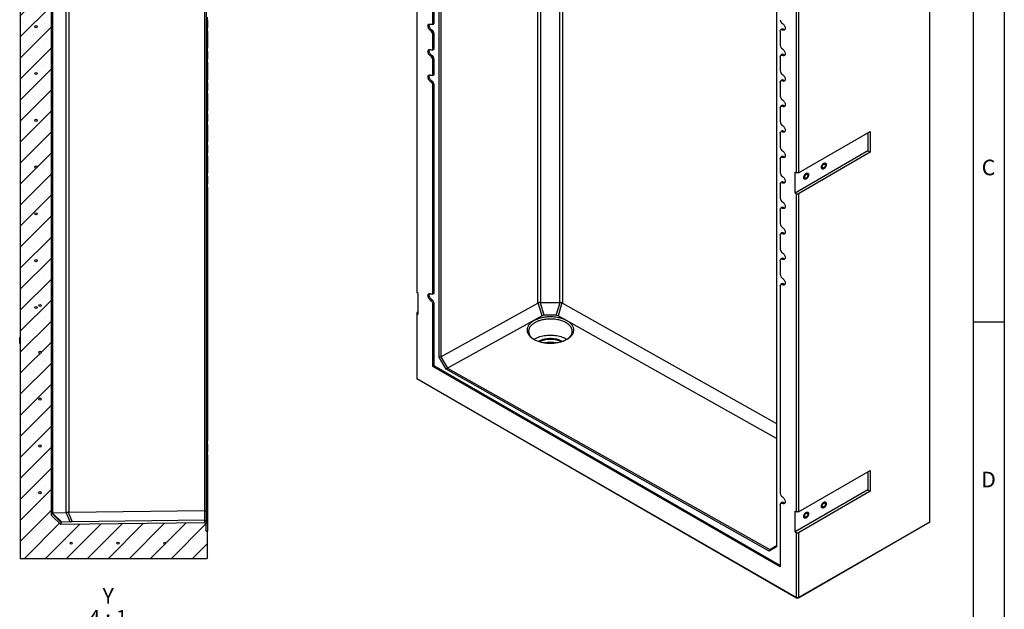
# Model space of a CAD drawing. Units: millimetres. Extents: x 300 to 8325, y 100 to 5840.
# Drawn here: x 5146 to 8300, y 2049 to 3938 of the extents above; entities that cross this region are included whole.
import ezdxf

# ---------------------------------------------------------------- set-up
doc = ezdxf.new("R2010")
doc.units = ezdxf.units.MM
doc.header["$LTSCALE"] = 20
doc.layers.get('0').update_dxf_attribs({"color": 1})
doc.layers.add('380976', color=7, linetype='Continuous')
doc.layers.add('NOTES', color=7, linetype='Continuous')
doc.styles.add('SLDTEXTSTYLE0', font='TXT', dxfattribs={"width": 0.605})
doc.styles.add('SLDTEXTSTYLE1', font='TXT', dxfattribs={"width": 0.563})
pattern_1 = [(45, (0, 0), (-5388, 5388), []), (45, (1796, 9e-321), (-5388, 5388), []), (45, (3592, 2e-320), (-5388, 5388), []), (45, (5388, 3e-320), (-5388, 5388), [])]

# ---------------------------------------------------------------- blocks, each defined once
blk = doc.blocks.new('1164585-M_001_SW_NOTE_0_7')
at = {"layer": 'NOTES', "char_height": 50, "attachment_point": 2}
for s, insert, style in [('Y', (21.9, 64.5), 'SLDTEXTSTYLE0'), ('4 : 1', (21.7, -5.5), 'SLDTEXTSTYLE1')]:
    blk.add_mtext(s, dxfattribs=dict(at, insert=insert, style=style))
blk = doc.blocks.new('1164585-M_001_ISO_view')
for p, q in [((388.5, -2309.7), (388.5, 104.8)), ((397, 106.8), (397, -2307.9)), ((458.1, -2308.1), (458.1, 106.6)), ((466.6, 104.6), (466.6, -2309.9)), ((71.8, -2483.1), (71.8, -68.4)), ((77.5, -71.7), (77.5, -2481.8)), ((1644, -3010.9), (1644, -462.5)), ((1152.2, -692.1), (1152.2, -3091.2)), ((1216.9, -1893), (1216.9, -980.1)), ((1222.6, -980.1), (1222.6, -1893)), ((0, -1257.5), (0, -2276.5)), ((52.1, -1412.8), (52.1, -1367.9)), ((56, -1410.9), (56, -1366)), ((49.8, -1417.5), (53.5, -1415.9)), ((56, -1410.9), (52.1, -1412.8)), ((48.6, -1434.9), (45.1, -1437.3)), ((56, -1447.7), (52.1, -1449.5)), ((52.1, -1494.4), (52.1, -1449.5)), ((56, -1492.6), (56, -1447.7)), ((1164.8, -1438.6), (1164.8, -1483.5)), ((1169.9, -1431.8), (1166.6, -1434.2)), ((1175.4, -1432.1), (1171.9, -1434.5)), ((49.8, -1499.2), (53.5, -1497.5)), ((56, -1492.6), (52.1, -1494.4)), ((1169.9, -1513.5), (1166.6, -1515.9)), ((1175.4, -1513.8), (1171.9, -1516.2)), ((48.6, -1516.5), (45.1, -1518.9)), ((56, -1529.3), (52.1, -1531.2)), ((52.1, -1576.1), (52.1, -1531.2)), ((56, -1574.2), (56, -1529.3)), ((1164.8, -1520.3), (1164.8, -1565.2)), ((56, -1574.2), (52.1, -1576.1)), ((48.6, -1598.2), (45.1, -1600.6)), ((49.8, -1580.8), (53.5, -1579.2)), ((1164.8, -1601.9), (1164.8, -1646.8)), ((1169.9, -1595.1), (1166.6, -1597.5)), ((1175.4, -1595.4), (1171.9, -1597.8)), ((56, -1611), (52.1, -1612.8)), ((52.1, -2276.7), (52.1, -1612.8)), ((56, -2274.8), (56, -1611)), ((1164.8, -1683.6), (1164.8, -1728.5)), ((1169.9, -1676.8), (1166.6, -1679.2)), ((1175.4, -1677.1), (1171.9, -1679.5)), ((1164.8, -1765.2), (1164.8, -1810.1)), ((1169.9, -1758.4), (1166.6, -1760.8)), ((1175.4, -1758.7), (1171.9, -1761.1)), ((1222.6, -1893), (1453.1, -1760)), ((1445.7, -1764.2), (1445.7, -1822.6)), ((1453.1, -1760), (1453.1, -1826.9)), ((1445.7, -1822.6), (1212.3, -1957.3)), ((1453.1, -1826.9), (1222.6, -1960)), ((1445.7, -1822.6), (1453.1, -1826.9)), ((1164.8, -1846.9), (1164.8, -1891.8)), ((1169.9, -1840.1), (1166.6, -1842.5)), ((1175.4, -1840.4), (1171.9, -1842.8)), ((1212.3, -1890.4), (1216.9, -1893)), ((1212.3, -1957.3), (1212.3, -1890.4)), ((1169.9, -1921.7), (1166.6, -1924.2)), ((1175.4, -1922.1), (1171.9, -1924.5)), ((1222.6, -1893), (1216.9, -1893)), ((1164.8, -1928.5), (1164.8, -1973.4)), ((1212.3, -1957.3), (1216.9, -1960)), ((1216.9, -2979), (1216.9, -1960)), ((1216.9, -1960), (1222.6, -1960)), ((1222.6, -1960), (1222.6, -2979)), ((1164.8, -2010.2), (1164.8, -2055.1)), ((1169.9, -2003.4), (1166.6, -2005.8)), ((1175.4, -2003.7), (1171.9, -2006.1)), ((1164.8, -2091.8), (1164.8, -2136.8)), ((1169.9, -2085.1), (1166.6, -2087.5)), ((1175.4, -2085.4), (1171.9, -2087.8)), ((1164.8, -2173.5), (1164.8, -2218.4)), ((1169.9, -2166.7), (1166.6, -2169.1)), ((1175.4, -2167), (1171.9, -2169.4)), ((1164.8, -2255.2), (1164.8, -2919)), ((1169.9, -2248.4), (1166.6, -2250.8)), ((1175.4, -2248.7), (1171.9, -2251.1)), ((4.6, -2279.2), (0, -2276.5)), ((4.6, -2346.1), (4.6, -2279.2)), ((48.6, -2298.8), (45.1, -2301.2)), ((49.8, -2281.4), (53.5, -2279.8)), ((56, -2274.8), (52.1, -2276.7)), ((56, -2311.6), (52.1, -2313.4)), ((52.1, -2513), (52.1, -2313.4)), ((56, -2510.8), (56, -2311.6)), ((77.5, -2481.8), (388.5, -2309.7)), ((401.8, -2350.3), (389.7, -2309.2)), ((395.8, -2308), (407.8, -2348.9)), ((397, -2307.9), (458.1, -2308.1)), ((447.1, -2349), (459.3, -2308.2)), ((465.3, -2309.4), (453, -2350.4)), ((466.6, -2309.9), (1152.2, -2696.2)), ((4.6, -2337.6), (0, -2340.2)), ((0, -2340.2), (0, -2343.5)), ((0, -2343.5), (0, -2551.7)), ((4.6, -2346.1), (0, -2343.5)), ((401.8, -2350.3), (98.7, -2518)), ((447.1, -2349), (407.8, -2348.9)), ((1152.2, -2744.3), (453, -2350.4)), ((77.4, -2481.8), (71.8, -2483.1)), ((94.7, -2522.2), (71.8, -2483.1)), ((77.5, -2481.8), (77.4, -2481.8)), ((77.4, -2481.8), (98.7, -2518)), ((56, -2510.8), (52.1, -2513)), ((1164.8, -3155.3), (52.1, -2513)), ((1164.8, -3150.9), (56, -2510.8)), ((98.6, -2518), (94.7, -2522.2)), ((1129.4, -3105), (94.7, -2522.2)), ((98.6, -2518), (1131, -3099.5)), ((98.7, -2518), (98.6, -2518)), ((0, -2551.7), (1216.9, -3254.2)), ((0, -2551.7), (2.8, -2553.3)), ((1219.8, -3255.8), (2.8, -2553.3)), ((1222.6, -2979), (1453.1, -2846)), ((1445.7, -2850.2), (1445.7, -2908.6)), ((1453.1, -2846), (1453.1, -2912.9)), ((1445.7, -2908.6), (1212.3, -3043.3)), ((1453.1, -2912.9), (1222.6, -3046)), ((1445.7, -2908.6), (1453.1, -2912.9)), ((1164.8, -2955.7), (1164.8, -3155.3)), ((1169.9, -2949), (1166.6, -2951.4)), ((1175.4, -2949.3), (1171.9, -2951.7)), ((1212.3, -2976.4), (1216.9, -2979)), ((1212.3, -3043.3), (1212.3, -2976.4)), ((1222.6, -2979), (1216.9, -2979)), ((1641.2, -3012.6), (1219.8, -3255.8)), ((1222.6, -3254.2), (1644, -3010.9)), ((1644, -3010.9), (1641.2, -3012.6)), ((1212.3, -3043.3), (1216.9, -3046)), ((1216.9, -3254.2), (1216.9, -3046)), ((1216.9, -3046), (1222.6, -3046)), ((1222.6, -3046), (1222.6, -3254.2)), ((1131, -3099.5), (1152.2, -3086.6)), ((1152.2, -3091.2), (1129.4, -3105)), ((1131, -3099.5), (1129.4, -3105)), ((1131, -3099.5), (1131, -3099.5)), ((1222.6, -3254.2), (1216.9, -3254.2)), ((1216.9, -3254.2), (1219.8, -3255.8)), ((1222.6, -3254.2), (1219.8, -3255.8))]:
    blk.add_line(p, q)
at = {"flags": 128}
for points in [[(45.1, -1437.3), (43.5, -1436.3), (42.1, -1434.9), (40.7, -1433.4), (39.4, -1431.6), (38.3, -1429.7), (37.4, -1427.8), (36.8, -1425.8), (36.4, -1423.8), (36.2, -1422), (36.4, -1420.3), (36.8, -1418.8), (37.4, -1417.6), (38.3, -1416.6), (39.4, -1416), (40.7, -1415.7), (42.1, -1415.7), (43.5, -1416.1), (45.1, -1416.9)], [(48.6, -1434.9), (47.1, -1433.9), (45.7, -1432.6), (44.3, -1431.1), (43.1, -1429.4), (42.1, -1427.6), (41.2, -1425.7), (40.6, -1423.8), (40.2, -1421.9), (40.1, -1420.1), (40.2, -1418.5), (40.6, -1417), (41.2, -1415.9), (41.4, -1415.7)], [(52.1, -1412.8), (52, -1414.3), (51.6, -1415.6), (51, -1416.6), (50.1, -1417.4), (49, -1417.8), (47.8, -1417.8), (46.5, -1417.5), (45.1, -1416.9)], [(1171.9, -1414.1), (1173.4, -1415.2), (1174.9, -1416.5), (1176.3, -1418), (1177.5, -1419.8), (1178.6, -1421.7), (1179.5, -1423.6), (1180.2, -1425.6), (1180.6, -1427.6), (1180.7, -1429.4), (1180.6, -1431.1), (1180.2, -1432.6), (1179.5, -1433.8), (1178.6, -1434.8), (1177.5, -1435.4), (1176.3, -1435.7), (1174.9, -1435.7), (1173.4, -1435.3), (1171.9, -1434.5)], [(1164.8, -1438.6), (1164.9, -1437.1), (1165.3, -1435.8), (1166, -1434.8), (1166.9, -1434), (1167.9, -1433.6), (1169.1, -1433.6), (1170.5, -1433.9), (1171.9, -1434.5)], [(45.1, -1518.9), (43.5, -1517.9), (42.1, -1516.6), (40.7, -1515), (39.4, -1513.3), (38.3, -1511.4), (37.4, -1509.4), (36.8, -1507.4), (36.4, -1505.5), (36.2, -1503.6), (36.4, -1501.9), (36.8, -1500.5), (37.4, -1499.2), (38.3, -1498.3), (39.4, -1497.6), (40.7, -1497.3), (42.1, -1497.4), (43.5, -1497.8), (45.1, -1498.5)], [(48.6, -1516.5), (47.1, -1515.5), (45.7, -1514.3), (44.3, -1512.8), (43.1, -1511.1), (42.1, -1509.3), (41.2, -1507.4), (40.6, -1505.4), (40.2, -1503.6), (40.1, -1501.8), (40.2, -1500.1), (40.6, -1498.7), (41.2, -1497.5), (41.4, -1497.3)], [(52.1, -1494.4), (52, -1496), (51.6, -1497.3), (51, -1498.3), (50.1, -1499), (49, -1499.4), (47.8, -1499.5), (46.5, -1499.2), (45.1, -1498.5)], [(1171.9, -1495.8), (1173.4, -1496.8), (1174.9, -1498.1), (1176.3, -1499.7), (1177.5, -1501.4), (1178.6, -1503.3), (1179.5, -1505.3), (1180.2, -1507.3), (1180.6, -1509.2), (1180.7, -1511.1), (1180.6, -1512.8), (1180.2, -1514.3), (1179.5, -1515.5), (1178.6, -1516.4), (1177.5, -1517.1), (1176.3, -1517.4), (1174.9, -1517.3), (1173.4, -1516.9), (1171.9, -1516.2)], [(1164.8, -1520.3), (1164.9, -1518.8), (1165.3, -1517.5), (1166, -1516.4), (1166.9, -1515.7), (1167.9, -1515.3), (1169.1, -1515.2), (1170.5, -1515.5), (1171.9, -1516.2)], [(52.1, -1576.1), (52, -1577.6), (51.6, -1578.9), (51, -1580), (50.1, -1580.7), (49, -1581.1), (47.8, -1581.1), (46.5, -1580.8), (45.1, -1580.2)], [(45.1, -1600.6), (43.5, -1599.6), (42.1, -1598.2), (40.7, -1596.7), (39.4, -1594.9), (38.3, -1593), (37.4, -1591.1), (36.8, -1589.1), (36.4, -1587.1), (36.2, -1585.3), (36.4, -1583.6), (36.8, -1582.1), (37.4, -1580.9), (38.3, -1579.9), (39.4, -1579.3), (40.7, -1579), (42.1, -1579.1), (43.5, -1579.5), (45.1, -1580.2)], [(48.6, -1598.2), (47.1, -1597.2), (45.7, -1595.9), (44.3, -1594.4), (43.1, -1592.7), (42.1, -1590.9), (41.2, -1589), (40.6, -1587.1), (40.2, -1585.2), (40.1, -1583.4), (40.2, -1581.8), (40.6, -1580.4), (41.2, -1579.2), (41.4, -1579)], [(1164.8, -1601.9), (1164.9, -1600.4), (1165.3, -1599.1), (1166, -1598.1), (1166.9, -1597.3), (1167.9, -1596.9), (1169.1, -1596.9), (1170.5, -1597.2), (1171.9, -1597.8)], [(1171.9, -1577.4), (1173.4, -1578.5), (1174.9, -1579.8), (1176.3, -1581.3), (1177.5, -1583.1), (1178.6, -1585), (1179.5, -1586.9), (1180.2, -1588.9), (1180.6, -1590.9), (1180.7, -1592.7), (1180.6, -1594.4), (1180.2, -1595.9), (1179.5, -1597.2), (1178.6, -1598.1), (1177.5, -1598.7), (1176.3, -1599), (1174.9, -1599), (1173.4, -1598.6), (1171.9, -1597.8)], [(1171.9, -1659.1), (1173.4, -1660.1), (1174.9, -1661.4), (1176.3, -1663), (1177.5, -1664.7), (1178.6, -1666.6), (1179.5, -1668.6), (1180.2, -1670.6), (1180.6, -1672.5), (1180.7, -1674.4), (1180.6, -1676.1), (1180.2, -1677.6), (1179.5, -1678.8), (1178.6, -1679.8), (1177.5, -1680.4), (1176.3, -1680.7), (1174.9, -1680.6), (1173.4, -1680.2), (1171.9, -1679.5)], [(1164.8, -1683.6), (1164.9, -1682.1), (1165.3, -1680.8), (1166, -1679.7), (1166.9, -1679), (1167.9, -1678.6), (1169.1, -1678.6), (1170.5, -1678.9), (1171.9, -1679.5)], [(1164.8, -1765.2), (1164.9, -1763.7), (1165.3, -1762.4), (1166, -1761.4), (1166.9, -1760.7), (1167.9, -1760.3), (1169.1, -1760.2), (1170.5, -1760.5), (1171.9, -1761.1)], [(1171.9, -1740.7), (1173.4, -1741.8), (1174.9, -1743.1), (1176.3, -1744.7), (1177.5, -1746.4), (1178.6, -1748.3), (1179.5, -1750.3), (1180.2, -1752.2), (1180.6, -1754.2), (1180.7, -1756), (1180.6, -1757.7), (1180.2, -1759.2), (1179.5, -1760.5), (1178.6, -1761.4), (1177.5, -1762), (1176.3, -1762.3), (1174.9, -1762.3), (1173.4, -1761.9), (1171.9, -1761.1)], [(1171.9, -1822.4), (1173.4, -1823.4), (1174.9, -1824.7), (1176.3, -1826.3), (1177.5, -1828.1), (1178.6, -1829.9), (1179.5, -1831.9), (1180.2, -1833.9), (1180.6, -1835.8), (1180.7, -1837.7), (1180.6, -1839.4), (1180.2, -1840.9), (1179.5, -1842.1), (1178.6, -1843.1), (1177.5, -1843.7), (1176.3, -1844), (1174.9, -1843.9), (1173.4, -1843.5), (1171.9, -1842.8)], [(1164.8, -1846.9), (1164.9, -1845.4), (1165.3, -1844.1), (1166, -1843), (1166.9, -1842.3), (1167.9, -1841.9), (1169.1, -1841.9), (1170.5, -1842.2), (1171.9, -1842.8)], [(1311.8, -1866.4), (1311.7, -1868.1), (1311.3, -1869.9), (1310.7, -1871.7), (1309.8, -1873.5), (1308.8, -1875.1), (1307.6, -1876.7), (1306.3, -1878), (1305, -1879.1), (1303.6, -1879.9), (1302.2, -1880.4), (1300.9, -1880.6), (1299.7, -1880.4), (1298.7, -1879.9), (1297.8, -1879.1), (1297.2, -1878), (1296.8, -1876.7), (1296.7, -1875.2), (1296.8, -1873.5), (1297.2, -1871.7), (1297.8, -1869.9), (1298.7, -1868.1), (1299.7, -1866.5), (1300.9, -1864.9), (1302.2, -1863.6), (1303.6, -1862.5), (1305, -1861.7), (1306.3, -1861.2), (1307.6, -1861), (1308.8, -1861.2), (1309.8, -1861.7), (1310.7, -1862.5), (1311.3, -1863.6), (1311.7, -1864.9), (1311.8, -1866.4)], [(1304.3, -1862.1), (1305.6, -1861.4), (1307, -1861.1), (1308.2, -1861.1), (1309.4, -1861.4), (1310.3, -1862), (1311, -1863), (1311.5, -1864.2), (1311.8, -1865.6), (1311.8, -1867.3), (1311.5, -1869), (1311, -1870.8), (1310.3, -1872.6), (1309.4, -1874.3), (1308.2, -1875.9), (1307, -1877.4), (1305.6, -1878.6), (1304.3, -1879.5), (1302.9, -1880.2), (1301.5, -1880.5), (1300.3, -1880.5), (1299.2, -1880.2), (1298.2, -1879.5), (1297.5, -1878.6), (1297, -1877.4), (1296.7, -1875.9), (1296.7, -1874.3), (1297, -1872.6), (1297.5, -1870.8), (1298.2, -1869), (1299.2, -1867.3), (1300.3, -1865.7), (1301.5, -1864.2), (1302.9, -1863), (1304.3, -1862.1)], [(1304.3, -1865.1), (1305.4, -1864.6), (1306.4, -1864.4), (1307.3, -1864.5), (1308.1, -1865), (1308.7, -1865.7), (1309.1, -1866.7), (1309.2, -1867.9), (1309.1, -1869.3), (1308.7, -1870.7), (1308.1, -1872.1), (1307.3, -1873.5), (1306.4, -1874.7), (1305.4, -1875.7), (1304.3, -1876.5), (1303.2, -1877), (1302.1, -1877.2), (1301.2, -1877), (1300.4, -1876.6), (1299.8, -1875.8), (1299.4, -1874.9), (1299.3, -1873.7), (1299.4, -1872.3), (1299.8, -1870.9), (1300.4, -1869.5), (1301.2, -1868.1), (1302.1, -1866.9), (1303.2, -1865.9), (1304.3, -1865.1)], [(1164.8, -1928.5), (1164.9, -1927), (1165.3, -1925.7), (1166, -1924.7), (1166.9, -1924), (1167.9, -1923.6), (1169.1, -1923.5), (1170.5, -1923.8), (1171.9, -1924.5)], [(1171.9, -1904), (1173.4, -1905.1), (1174.9, -1906.4), (1176.3, -1908), (1177.5, -1909.7), (1178.6, -1911.6), (1179.5, -1913.6), (1180.2, -1915.6), (1180.6, -1917.5), (1180.7, -1919.4), (1180.6, -1921), (1180.2, -1922.5), (1179.5, -1923.8), (1178.6, -1924.7), (1177.5, -1925.3), (1176.3, -1925.6), (1174.9, -1925.6), (1173.4, -1925.2), (1171.9, -1924.5)], [(1255.3, -1899.1), (1255.1, -1900.8), (1254.7, -1902.5), (1254.1, -1904.3), (1253.3, -1906.1), (1252.2, -1907.8), (1251.1, -1909.3), (1249.8, -1910.7), (1248.4, -1911.7), (1247, -1912.6), (1245.6, -1913), (1244.3, -1913.2), (1243.1, -1913.1), (1242.1, -1912.6), (1241.3, -1911.8), (1240.6, -1910.7), (1240.3, -1909.3), (1240.1, -1907.8), (1240.3, -1906.1), (1240.6, -1904.4), (1241.3, -1902.6), (1242.1, -1900.8), (1243.1, -1899.1), (1244.3, -1897.6), (1245.6, -1896.2), (1247, -1895.2), (1248.4, -1894.3), (1249.8, -1893.9), (1251.1, -1893.7), (1252.2, -1893.8), (1253.3, -1894.3), (1254.1, -1895.1), (1254.7, -1896.2), (1255.1, -1897.6), (1255.3, -1899.1)], [(1247.7, -1894.7), (1249.1, -1894.1), (1250.4, -1893.7), (1251.7, -1893.7), (1252.8, -1894.1), (1253.7, -1894.7), (1254.5, -1895.6), (1255, -1896.9), (1255.2, -1898.3), (1255.2, -1899.9), (1255, -1901.6), (1254.5, -1903.4), (1253.7, -1905.2), (1252.8, -1907), (1251.7, -1908.6), (1250.4, -1910), (1249.1, -1911.2), (1247.7, -1912.2), (1246.3, -1912.8), (1245, -1913.2), (1243.7, -1913.2), (1242.6, -1912.8), (1241.7, -1912.2), (1240.9, -1911.3), (1240.4, -1910), (1240.2, -1908.6), (1240.2, -1907), (1240.4, -1905.3), (1240.9, -1903.5), (1241.7, -1901.7), (1242.6, -1899.9), (1243.7, -1898.3), (1245, -1896.9), (1246.3, -1895.7), (1247.7, -1894.7)], [(1247.7, -1897.7), (1248.8, -1897.2), (1249.8, -1897.1), (1250.8, -1897.2), (1251.6, -1897.7), (1252.1, -1898.4), (1252.5, -1899.4), (1252.6, -1900.6), (1252.5, -1901.9), (1252.1, -1903.4), (1251.6, -1904.8), (1250.8, -1906.1), (1249.8, -1907.4), (1248.8, -1908.4), (1247.7, -1909.2), (1246.6, -1909.7), (1245.5, -1909.8), (1244.6, -1909.7), (1243.8, -1909.2), (1243.2, -1908.5), (1242.9, -1907.5), (1242.7, -1906.3), (1242.9, -1905), (1243.2, -1903.5), (1243.8, -1902.1), (1244.6, -1900.8), (1245.5, -1899.5), (1246.6, -1898.5), (1247.7, -1897.7)], [(1171.9, -1985.7), (1173.4, -1986.7), (1174.9, -1988.1), (1176.3, -1989.6), (1177.5, -1991.4), (1178.6, -1993.3), (1179.5, -1995.2), (1180.2, -1997.2), (1180.6, -1999.2), (1180.7, -2001), (1180.6, -2002.7), (1180.2, -2004.2), (1179.5, -2005.4), (1178.6, -2006.4), (1177.5, -2007), (1176.3, -2007.3), (1174.9, -2007.2), (1173.4, -2006.8), (1171.9, -2006.1)], [(1164.8, -2010.2), (1164.9, -2008.7), (1165.3, -2007.4), (1166, -2006.3), (1166.9, -2005.6), (1167.9, -2005.2), (1169.1, -2005.2), (1170.5, -2005.5), (1171.9, -2006.1)], [(1171.9, -2067.4), (1173.4, -2068.4), (1174.9, -2069.7), (1176.3, -2071.3), (1177.5, -2073), (1178.6, -2074.9), (1179.5, -2076.9), (1180.2, -2078.9), (1180.6, -2080.8), (1180.7, -2082.7), (1180.6, -2084.4), (1180.2, -2085.8), (1179.5, -2087.1), (1178.6, -2088), (1177.5, -2088.7), (1176.3, -2088.9), (1174.9, -2088.9), (1173.4, -2088.5), (1171.9, -2087.8)], [(1164.8, -2091.8), (1164.9, -2090.3), (1165.3, -2089), (1166, -2088), (1166.9, -2087.3), (1167.9, -2086.9), (1169.1, -2086.8), (1170.5, -2087.1), (1171.9, -2087.8)], [(1164.8, -2173.5), (1164.9, -2172), (1165.3, -2170.7), (1166, -2169.7), (1166.9, -2168.9), (1167.9, -2168.5), (1169.1, -2168.5), (1170.5, -2168.8), (1171.9, -2169.4)], [(1171.9, -2149), (1173.4, -2150), (1174.9, -2151.4), (1176.3, -2152.9), (1177.5, -2154.7), (1178.6, -2156.6), (1179.5, -2158.5), (1180.2, -2160.5), (1180.6, -2162.5), (1180.7, -2164.3), (1180.6, -2166), (1180.2, -2167.5), (1179.5, -2168.7), (1178.6, -2169.7), (1177.5, -2170.3), (1176.3, -2170.6), (1174.9, -2170.5), (1173.4, -2170.1), (1171.9, -2169.4)], [(1171.9, -2230.7), (1173.4, -2231.7), (1174.9, -2233), (1176.3, -2234.6), (1177.5, -2236.3), (1178.6, -2238.2), (1179.5, -2240.2), (1180.2, -2242.2), (1180.6, -2244.1), (1180.7, -2246), (1180.6, -2247.7), (1180.2, -2249.2), (1179.5, -2250.4), (1178.6, -2251.3), (1177.5, -2252), (1176.3, -2252.3), (1174.9, -2252.2), (1173.4, -2251.8), (1171.9, -2251.1)], [(1164.8, -2255.2), (1164.9, -2253.6), (1165.3, -2252.3), (1166, -2251.3), (1166.9, -2250.6), (1167.9, -2250.2), (1169.1, -2250.1), (1170.5, -2250.4), (1171.9, -2251.1)], [(45.1, -2301.2), (43.5, -2300.2), (42.1, -2298.8), (40.7, -2297.3), (39.4, -2295.5), (38.3, -2293.6), (37.4, -2291.7), (36.8, -2289.7), (36.4, -2287.7), (36.2, -2285.9), (36.4, -2284.2), (36.8, -2282.7), (37.4, -2281.5), (38.3, -2280.5), (39.4, -2279.9), (40.7, -2279.6), (42.1, -2279.6), (43.5, -2280), (45.1, -2280.8)], [(48.6, -2298.8), (47.1, -2297.8), (45.7, -2296.5), (44.3, -2295), (43.1, -2293.3), (42.1, -2291.5), (41.2, -2289.6), (40.6, -2287.7), (40.2, -2285.8), (40.1, -2284), (40.2, -2282.4), (40.6, -2280.9), (41.2, -2279.8), (41.4, -2279.6)], [(52.1, -2276.7), (52, -2278.2), (51.6, -2279.5), (51, -2280.5), (50.1, -2281.3), (49, -2281.7), (47.8, -2281.7), (46.5, -2281.4), (45.1, -2280.8)], [(375.9, -2426.2), (379, -2424.3), (382.7, -2422.4), (386.6, -2420.6), (390.7, -2418.9), (395, -2417.4), (399.4, -2416.1), (404, -2415), (408.8, -2414.1), (413.6, -2413.4), (418.5, -2412.9), (423.5, -2412.6), (428.5, -2412.5), (433.5, -2412.6), (438.5, -2412.9), (443.4, -2413.4), (448.2, -2414.1), (453, -2415), (457.6, -2416.1), (462.1, -2417.4), (466.4, -2418.9), (470.5, -2420.6), (474.3, -2422.4), (478, -2424.3), (481.1, -2426.3)], [(390.3, -2432.5), (391.7, -2431.7), (394.9, -2430), (398.3, -2428.5), (401.9, -2427.1), (405.7, -2425.9), (409.6, -2424.9), (413.7, -2424.1), (417.8, -2423.5), (422.1, -2423.1), (426.4, -2422.9), (430.7, -2422.9), (434.9, -2423.1), (439.2, -2423.5), (443.3, -2424.1), (447.4, -2424.9), (451.3, -2425.9), (455.1, -2427.1), (458.7, -2428.5), (462.1, -2430), (465.3, -2431.7), (466.6, -2432.5)], [(393.2, -2433.3), (394.9, -2432.4), (398.3, -2430.9), (401.9, -2429.6), (405.7, -2428.4), (409.6, -2427.4), (413.7, -2426.6), (417.8, -2426), (422.1, -2425.6), (426.4, -2425.4), (430.7, -2425.4), (434.9, -2425.6), (439.2, -2426), (443.3, -2426.6), (447.4, -2427.4), (451.3, -2428.4), (455.1, -2429.6), (458.7, -2430.9), (462.1, -2432.4), (463.9, -2433.3)], [(1171.9, -2931.3), (1173.4, -2932.3), (1174.9, -2933.6), (1176.3, -2935.2), (1177.5, -2936.9), (1178.6, -2938.8), (1179.5, -2940.8), (1180.2, -2942.8), (1180.6, -2944.7), (1180.7, -2946.6), (1180.6, -2948.3), (1180.2, -2949.7), (1179.5, -2951), (1178.6, -2951.9), (1177.5, -2952.6), (1176.3, -2952.8), (1174.9, -2952.8), (1173.4, -2952.4), (1171.9, -2951.7)], [(1164.8, -2955.7), (1164.9, -2954.2), (1165.3, -2952.9), (1166, -2951.9), (1166.9, -2951.2), (1167.9, -2950.8), (1169.1, -2950.7), (1170.5, -2951), (1171.9, -2951.7)], [(1311.8, -2952.4), (1311.7, -2954.1), (1311.3, -2955.9), (1310.7, -2957.7), (1309.8, -2959.5), (1308.8, -2961.1), (1307.6, -2962.7), (1306.3, -2964), (1305, -2965.1), (1303.6, -2965.9), (1302.2, -2966.4), (1300.9, -2966.6), (1299.7, -2966.4), (1298.7, -2965.9), (1297.8, -2965.1), (1297.2, -2964), (1296.8, -2962.7), (1296.7, -2961.2), (1296.8, -2959.5), (1297.2, -2957.7), (1297.8, -2955.9), (1298.7, -2954.1), (1299.7, -2952.5), (1300.9, -2950.9), (1302.2, -2949.6), (1303.6, -2948.5), (1305, -2947.7), (1306.3, -2947.2), (1307.6, -2947), (1308.8, -2947.2), (1309.8, -2947.7), (1310.7, -2948.5), (1311.3, -2949.6), (1311.7, -2950.9), (1311.8, -2952.4)], [(1304.3, -2948.1), (1305.6, -2947.4), (1307, -2947.1), (1308.2, -2947.1), (1309.4, -2947.4), (1310.3, -2948), (1311, -2949), (1311.5, -2950.2), (1311.8, -2951.6), (1311.8, -2953.3), (1311.5, -2955), (1311, -2956.8), (1310.3, -2958.6), (1309.4, -2960.3), (1308.2, -2961.9), (1307, -2963.4), (1305.6, -2964.6), (1304.3, -2965.5), (1302.9, -2966.2), (1301.5, -2966.5), (1300.3, -2966.5), (1299.2, -2966.2), (1298.2, -2965.5), (1297.5, -2964.6), (1297, -2963.4), (1296.7, -2961.9), (1296.7, -2960.3), (1297, -2958.6), (1297.5, -2956.8), (1298.2, -2955), (1299.2, -2953.3), (1300.3, -2951.7), (1301.5, -2950.2), (1302.9, -2949), (1304.3, -2948.1)], [(1304.3, -2951.1), (1305.4, -2950.6), (1306.4, -2950.4), (1307.3, -2950.5), (1308.1, -2951), (1308.7, -2951.7), (1309.1, -2952.7), (1309.2, -2953.9), (1309.1, -2955.3), (1308.7, -2956.7), (1308.1, -2958.1), (1307.3, -2959.5), (1306.4, -2960.7), (1305.4, -2961.7), (1304.3, -2962.5), (1303.2, -2963), (1302.1, -2963.2), (1301.2, -2963), (1300.4, -2962.6), (1299.8, -2961.8), (1299.4, -2960.9), (1299.3, -2959.7), (1299.4, -2958.3), (1299.8, -2956.9), (1300.4, -2955.5), (1301.2, -2954.1), (1302.1, -2952.9), (1303.2, -2951.9), (1304.3, -2951.1)], [(1255.3, -2985.1), (1255.1, -2986.8), (1254.7, -2988.5), (1254.1, -2990.3), (1253.3, -2992.1), (1252.2, -2993.8), (1251.1, -2995.3), (1249.8, -2996.7), (1248.4, -2997.7), (1247, -2998.6), (1245.6, -2999), (1244.3, -2999.2), (1243.1, -2999.1), (1242.1, -2998.6), (1241.3, -2997.8), (1240.6, -2996.7), (1240.3, -2995.3), (1240.1, -2993.8), (1240.3, -2992.1), (1240.6, -2990.4), (1241.3, -2988.6), (1242.1, -2986.8), (1243.1, -2985.1), (1244.3, -2983.6), (1245.6, -2982.2), (1247, -2981.2), (1248.4, -2980.3), (1249.8, -2979.9), (1251.1, -2979.7), (1252.2, -2979.8), (1253.3, -2980.3), (1254.1, -2981.1), (1254.7, -2982.2), (1255.1, -2983.6), (1255.3, -2985.1)], [(1247.7, -2980.7), (1249.1, -2980.1), (1250.4, -2979.7), (1251.7, -2979.7), (1252.8, -2980.1), (1253.7, -2980.7), (1254.5, -2981.6), (1255, -2982.9), (1255.2, -2984.3), (1255.2, -2985.9), (1255, -2987.6), (1254.5, -2989.4), (1253.7, -2991.2), (1252.8, -2993), (1251.7, -2994.6), (1250.4, -2996), (1249.1, -2997.2), (1247.7, -2998.2), (1246.3, -2998.8), (1245, -2999.2), (1243.7, -2999.2), (1242.6, -2998.8), (1241.7, -2998.2), (1240.9, -2997.3), (1240.4, -2996), (1240.2, -2994.6), (1240.2, -2993), (1240.4, -2991.3), (1240.9, -2989.5), (1241.7, -2987.7), (1242.6, -2985.9), (1243.7, -2984.3), (1245, -2982.9), (1246.3, -2981.7), (1247.7, -2980.7)], [(1247.7, -2983.7), (1248.8, -2983.2), (1249.8, -2983.1), (1250.8, -2983.2), (1251.6, -2983.7), (1252.1, -2984.4), (1252.5, -2985.4), (1252.6, -2986.6), (1252.5, -2987.9), (1252.1, -2989.4), (1251.6, -2990.8), (1250.8, -2992.1), (1249.8, -2993.4), (1248.8, -2994.4), (1247.7, -2995.2), (1246.6, -2995.7), (1245.5, -2995.8), (1244.6, -2995.7), (1243.8, -2995.2), (1243.2, -2994.5), (1242.9, -2993.5), (1242.7, -2992.3), (1242.9, -2991), (1243.2, -2989.5), (1243.8, -2988.1), (1244.6, -2986.8), (1245.5, -2985.5), (1246.6, -2984.5), (1247.7, -2983.7)]]:
    blk.add_lwpolyline(points, dxfattribs=at)
for centre, radius, start, end in [((51.2, -1411.6), 4.89, 298.713, 7.7671), ((1180.1, -1401.2), 15.4, 182.6055, 237.3945), ((36.8, -1450.2), 15.4, 2.6055, 57.3945), ((40, -1448.4), 16, 2.6055, 57.3945), ((1172.4, -1436.2), 5.02, 53.241, 120.2811), ((1179.2, -1426.3), 6.96, 236.6056, 275.375), ((51.2, -1493.2), 4.89, 298.713, 7.7671), ((1180.1, -1482.8), 15.4, 182.6055, 237.3945), ((1172.4, -1517.8), 5.02, 53.241, 120.2811), ((1179.2, -1508), 6.96, 236.6056, 275.375), ((36.8, -1531.9), 15.4, 2.6055, 57.3945), ((40, -1530.1), 16, 2.6055, 57.3945), ((51.2, -1574.9), 4.89, 298.713, 7.7671), ((1180.1, -1564.5), 15.4, 182.6055, 237.3945), ((36.8, -1613.5), 15.4, 2.6055, 57.3945), ((40, -1611.7), 16, 2.6055, 57.3945), ((1172.4, -1599.5), 5.02, 53.241, 120.2811), ((1179.2, -1589.6), 6.96, 236.6056, 275.375), ((1180.1, -1646.1), 15.4, 182.6055, 237.3945), ((1172.4, -1681.1), 5.02, 53.241, 120.2811), ((1179.2, -1671.3), 6.96, 236.6056, 275.375), ((1180.1, -1727.8), 15.4, 182.6055, 237.3945), ((1172.4, -1762.8), 5.02, 53.241, 120.2811), ((1179.2, -1752.9), 6.96, 236.6056, 275.375), ((1180.1, -1809.4), 15.4, 182.6055, 237.3945), ((1172.4, -1844.4), 5.02, 53.241, 120.2811), ((1179.2, -1834.6), 6.96, 236.6056, 275.375), ((1180.1, -1891.1), 15.4, 182.6055, 237.3945), ((1172.4, -1926.1), 5.02, 53.241, 120.2811), ((1179.2, -1916.2), 6.96, 236.6056, 275.375), ((1180.1, -1972.8), 15.4, 182.6055, 237.3945), ((1172.4, -2007.7), 5.02, 53.241, 120.2811), ((1179.2, -1997.9), 6.96, 236.6056, 275.375), ((1180.1, -2054.4), 15.4, 182.6055, 237.3945), ((1172.4, -2089.4), 5.02, 53.241, 120.2811), ((1179.2, -2079.6), 6.96, 236.6056, 275.375), ((1180.1, -2136.1), 15.4, 182.6055, 237.3945), ((1172.4, -2171), 5.02, 53.241, 120.2811), ((1179.2, -2161.2), 6.96, 236.6056, 275.375), ((1180.1, -2217.7), 15.4, 182.6055, 237.3945), ((1172.4, -2252.7), 5.02, 53.241, 120.2811), ((1179.2, -2242.9), 6.96, 236.6056, 275.375), ((36.8, -2314.1), 15.4, 2.6055, 57.3945), ((40, -2312.3), 16, 2.6055, 57.3945), ((51.2, -2275.5), 4.89, 298.713, 7.7671), ((428.5, -2554.8), 119.4, 80.7372, 99.2385), ((428.5, -2565.3), 128.8, 83.3263, 96.6338), ((1180.1, -2918.3), 15.4, 182.6055, 237.3945), ((1172.4, -2953.3), 5.02, 53.241, 120.2811), ((1179.2, -2943.5), 6.96, 236.6056, 275.375)]:
    blk.add_arc(centre, radius, start, end)
for centre, major_axis, ratio, start_param, end_param in [((396.9, -2324.2), (-8.6, 14.4), 0.583192, 6.130461, 6.265381), ((396.9, -2324.3), (0.1, 16.4), 0.73201, 0.000969, 0.101955), ((458.1, -2324.5), (0.1, 16.4), 0.73201, 6.182816, 6.284154), ((458.1, -2324.4), (8.6, 14.4), 0.580723, 0.015508, 0.150076), ((411.2, -2358.5), (12.6, -4.7), 0.662618, 2.080179, 2.625296), ((443.5, -2358.6), (12.6, 4.7), 0.658151, 0.507149, 1.052267)]:
    blk.add_ellipse(centre, major_axis=major_axis, ratio=ratio, start_param=start_param, end_param=end_param)
for points, knots in [([(395.8, -2308), (394.7, -2308.1), (393.6, -2308.3), (392.3, -2308.6), (392.1, -2308.6), (391.6, -2308.7), (391.4, -2308.8), (390.6, -2309), (390.2, -2309.1), (389.7, -2309.2)], [0, 0, 0, 0, 0.5, 0.5, 0.625, 0.625, 0.75, 0.75, 1, 1, 1, 1]), ([(465.3, -2309.4), (464.5, -2309.2), (463.5, -2308.9), (462.3, -2308.7), (462, -2308.6), (461.5, -2308.5), (461.2, -2308.5), (460.4, -2308.3), (459.9, -2308.2), (459.3, -2308.2)], [0, 0, 0, 0, 0.5, 0.5, 0.625, 0.625, 0.75, 0.75, 1, 1, 1, 1]), ([(429.2, -2354.1), (431.6, -2354.2), (436.5, -2354.3), (443.8, -2355), (450.9, -2356), (457.8, -2357.4), (464.4, -2359.2), (470.7, -2361.4), (476.6, -2363.9), (482, -2366.7), (486.9, -2369.8), (491.2, -2373.1), (494.9, -2376.7), (498, -2380.5), (500.4, -2384.4), (502.1, -2388.4), (503.2, -2392.5), (503.5, -2396.7), (503, -2400.8), (501.9, -2404.9), (500, -2408.9), (497.5, -2412.8), (494.3, -2416.5), (490.5, -2420), (486, -2423.4), (481, -2426.4), (475.6, -2429.1), (469.6, -2431.6), (463.3, -2433.7), (456.6, -2435.4), (449.6, -2436.8), (442.5, -2437.8), (435.2, -2438.3), (427.9, -2438.5), (420.5, -2438.3), (413.2, -2437.6), (406.1, -2436.6), (399.2, -2435.1), (392.6, -2433.3), (386.3, -2431.2), (380.5, -2428.7), (375.1, -2425.9), (370.2, -2422.8), (365.8, -2419.4), (362.1, -2415.8), (359, -2412.1), (356.6, -2408.2), (354.9, -2404.2), (353.9, -2400), (353.6, -2395.9), (354, -2391.8), (355.1, -2387.7), (357, -2383.7), (359.5, -2379.8), (362.7, -2376.1), (366.6, -2372.5), (371, -2369.2), (376, -2366.2), (381.5, -2363.4), (387.4, -2361), (393.8, -2358.9), (400.4, -2357.1), (407.4, -2355.8), (414.5, -2354.8), (421.8, -2354.2), (426.7, -2354.1), (429.2, -2354.1)], [0, 0, 0, 0, 0.0156238, 0.0312477, 0.0468717, 0.0624958, 0.0781201, 0.0937445, 0.1093692, 0.1249941, 0.1406192, 0.1562445, 0.1718701, 0.1874958, 0.2031217, 0.2187477, 0.2343738, 0.25, 0.2656262, 0.2812523, 0.2968783, 0.3125042, 0.3281299, 0.3437555, 0.3593808, 0.3750059, 0.3906308, 0.4062555, 0.4218799, 0.4375042, 0.4531283, 0.4687523, 0.4843762, 0.5, 0.5156238, 0.5312477, 0.5468717, 0.5624958, 0.5781201, 0.5937445, 0.6093692, 0.6249941, 0.6406192, 0.6562445, 0.6718701, 0.6874958, 0.7031217, 0.7187477, 0.7343738, 0.75, 0.7656262, 0.7812523, 0.7968783, 0.8125042, 0.8281299, 0.8437555, 0.8593808, 0.8750059, 0.8906308, 0.9062555, 0.9218799, 0.9375042, 0.9531283, 0.9687523, 0.9843762, 1, 1, 1, 1]), ([(429.1, -2361), (426.8, -2361), (422.3, -2361.1), (415.5, -2361.6), (408.8, -2362.5), (402.3, -2363.8), (396.2, -2365.4), (390.3, -2367.3), (384.6, -2369.6), (379.4, -2372.2), (374.7, -2375), (370.6, -2378.1), (367, -2381.4), (364.4, -2384.5), (362.4, -2387.2), (361.1, -2389.7), (360, -2392.1), (359.2, -2394.5), (358.7, -2397), (358.5, -2399.8), (358.6, -2402.3), (358.9, -2404.4), (359.3, -2406.1), (359.8, -2407.9), (360.5, -2409.7), (361.4, -2411.6), (362.4, -2413.4), (364, -2415.8), (366.4, -2418.7), (370, -2422), (373, -2424.5), (375.1, -2425.7), (375.6, -2426.1)], [0, 0, 0, 0, 0.042392, 0.085064, 0.128015, 0.171246, 0.212652, 0.254996, 0.298279, 0.3425, 0.384473, 0.428021, 0.469654, 0.513651, 0.540343, 0.568792, 0.599318, 0.621785, 0.650231, 0.685074, 0.711828, 0.735023, 0.754659, 0.770735, 0.793884, 0.815877, 0.836715, 0.856397, 0.900524, 0.94203, 0.9857, 1, 1, 1, 1]), ([(482.3, -2425.5), (482.8, -2425.2), (484.2, -2424.2), (486.3, -2422.6), (488.8, -2420.4), (491, -2418.1), (492.8, -2415.9), (494.3, -2413.8), (495.6, -2411.7), (496.6, -2409.7), (497.3, -2407.6), (497.9, -2405.6), (498.4, -2403.3), (498.6, -2400.8), (498.5, -2398.4), (498.2, -2396.3), (497.8, -2394.5), (497.2, -2392.8), (496.5, -2391), (495.6, -2389.1), (494.6, -2387.3), (493, -2384.9), (490.6, -2382), (487.1, -2378.7), (483.1, -2375.6), (478.4, -2372.7), (473.3, -2370), (467.8, -2367.7), (461.9, -2365.7), (455.1, -2363.9), (447.2, -2362.3), (438.2, -2361.2), (432.1, -2361.1), (429.1, -2361)], [0, 0, 0, 0, 0.01237, 0.042172, 0.070017, 0.099047, 0.129263, 0.15223, 0.176731, 0.202767, 0.225258, 0.246598, 0.272666, 0.303459, 0.330663, 0.354248, 0.374213, 0.39056, 0.414097, 0.43646, 0.457647, 0.47766, 0.522529, 0.564732, 0.609135, 0.651801, 0.696765, 0.740775, 0.78383, 0.825932, 0.884459, 0.942482, 1, 1, 1, 1])]:
    blk.add_open_spline(points, degree=3, knots=knots)
blk = doc.blocks.new('1164585-M_001_Section_A-A')
h = blk.add_hatch()
h.set_pattern_fill('SACNCR', color=256, scale=20, style=0)
h.set_pattern_definition([(45, (-5147.967, -5335.758), (-33.67596, 33.67596), []), (45, (-5114.29, -5335.758), (-33.67596, 33.67596), [0, -47.625])])
h.paths.add_polyline_path([(600, -3036.8), (595, -3036.3), (595, -3013.9), (591, -3010), (130, -3015.6), (100, -2986.4), (100, -38), (85, -23), (61, -23), (60.1, 2.9), (58, 5), (5, 5), (0, 0), (0, -3125), (596, -3125), (600, -3121)], flags=0)
for p, q in [((0, 0), (0, -3125)), ((100, -2986.4), (100, -38)), ((103.5, -38), (103.5, -2977.5)), ((146.5, -2976.5), (146.5, -38)), ((154.9, -38), (154.9, -2975.9)), ((591, -2970.5), (591, -38)), ((595, -34), (595, -2972.1)), ((595, -1399.8), (600, -1399.3)), ((600, -1399.3), (600, -1389.3)), ((600, -1399.3), (600, -1424.3)), ((595, -1423.9), (600, -1424.3)), ((595, -1434.3), (600, -1434.3)), ((600, -1434.3), (600, -1424.3)), ((600, -1434.3), (600, -1489.3)), ((595, -1489.3), (600, -1489.3)), ((595, -1499.8), (600, -1499.3)), ((600, -1499.3), (600, -1489.3)), ((600, -1499.3), (600, -1524.3)), ((595, -1523.9), (600, -1524.3)), ((595, -1534.3), (600, -1534.3)), ((600, -1534.3), (600, -1524.3)), ((600, -1534.3), (600, -1589.3)), ((595, -1589.3), (600, -1589.3)), ((595, -1599.8), (600, -1599.3)), ((600, -1599.3), (600, -1589.3)), ((600, -1599.3), (600, -1624.3)), ((595, -1623.9), (600, -1624.3)), ((595, -1634.3), (600, -1634.3)), ((600, -1634.3), (600, -1624.3)), ((600, -1634.3), (600, -1689.3)), ((595, -1689.3), (600, -1689.3)), ((595, -1699.8), (600, -1699.3)), ((600, -1699.3), (600, -1689.3)), ((600, -1699.3), (600, -1724.3)), ((595, -1723.9), (600, -1724.3)), ((595, -1734.3), (600, -1734.3)), ((600, -1734.3), (600, -1724.3)), ((600, -1734.3), (600, -1789.3)), ((595, -1789.3), (600, -1789.3)), ((600, -1799.3), (600, -1789.3)), ((595, -1799.8), (600, -1799.3)), ((595, -1823.9), (600, -1824.3)), ((600, -1799.3), (600, -1824.3)), ((600, -1834.3), (600, -1824.3)), ((595, -1834.3), (600, -1834.3)), ((600, -1834.3), (600, -1889.3)), ((595, -1889.3), (600, -1889.3)), ((600, -1899.3), (600, -1889.3)), ((595, -1899.8), (600, -1899.3)), ((595, -1923.9), (600, -1924.3)), ((600, -1899.3), (600, -1924.3)), ((595, -1934.3), (600, -1934.3)), ((600, -1934.3), (600, -1924.3)), ((600, -1934.3), (600, -2747.4)), ((-2, -2434.8), (-2, -2415.8)), ((0, -2415.3), (-1.5, -2415.3)), ((-1.5, -2435.3), (-1.5, -2415.3)), ((-1.5, -2435.3), (0, -2435.3)), ((595, -2747.4), (600, -2747.4)), ((595, -2757.8), (600, -2757.4)), ((600, -2757.4), (600, -2747.4)), ((600, -2757.4), (600, -2782.4)), ((595, -2781.9), (600, -2782.4)), ((595, -2792.4), (600, -2792.4)), ((600, -2792.4), (600, -2782.4)), ((600, -2792.4), (600, -3036.8)), ((130, -3007.4), (100, -2978)), ((130, -3015.6), (100, -2986.4)), ((102.2, -2977.7), (132.5, -3007.3)), ((103.5, -2977.5), (146.5, -2976.5)), ((160.2, -3006.6), (147.2, -2976.5)), ((153, -2976.1), (166.1, -3006.5)), ((154.9, -2975.9), (591, -2970.5)), ((591, -2970.5), (591, -2970.5)), ((591, -3001.3), (591, -2970.5)), ((591, -2970.5), (595, -2972.1)), ((595, -2972.1), (595, -3005.2)), ((130, -3007.4), (130, -3015.6)), ((591, -3010), (130, -3015.6)), ((160.2, -3006.6), (132.5, -3007.3)), ((591, -3001.3), (166.1, -3006.5)), ((591, -3001.3), (591, -3001.3)), ((591, -3010), (591, -3001.3)), ((591, -3001.3), (595, -3005.2)), ((591, -3010), (595, -3013.9)), ((595, -3005.2), (595, -3013.9)), ((595, -3036.3), (595, -3013.9)), ((595, -3036.3), (600, -3036.8)), ((600, -3121), (600, -3036.8)), ((600, -3121), (596, -3125)), ((596, -3125), (0, -3125))]:
    blk.add_line(p, q)
for centre in [(50, -1420), (50, -1570), (50, -1720), (50, -1870), (50, -2020), (50, -2170), (50, -2320), (63, -2313.5), (63, -2463.5), (63, -2613.5), (63, -2763.5), (63, -2913.5), (163, -3075), (313, -3075), (463, -3075)]:
    blk.add_circle(centre, 3.5)
for centre, start, end in [((-1.5, -2415.8), 90, 180), ((-1.5, -2434.8), 180, 270)]:
    blk.add_arc(centre, 0.5, start, end)
for centre, major_axis, ratio, start_param, end_param in [((112, -2989.7), (12, -11.7), 0.006204, 3.070555, 3.147647), ((112, -2989.5), (11.1, -11.1), 0.421801, 2.759638, 2.918499), ((155, -2988.5), (11.1, -11.1), 0.421801, 2.683469, 2.759638), ((155, -2988.2), (0.9, 12.3), 0.975899, 0.080474, 0.24026), ((147, -3007.3), (17, 0.2), 0.008919, 2.596488, 3.141505), ((169.7, -3006.7), (13, 0.1), 0.015158, 1.854326, 2.399341)]:
    blk.add_ellipse(centre, major_axis=major_axis, ratio=ratio, start_param=start_param, end_param=end_param)
for points in [[(102.2, -2977.7), (101.6, -2977.9), (101.1, -2978), (100.6, -2978.1), (100.6, -2978.1), (100.4, -2978.1), (100.3, -2978.1), (100.2, -2978.1), (100.1, -2978.1), (100, -2978)], [(153, -2976.1), (152, -2976.3), (150.9, -2976.4), (149.7, -2976.5), (149.4, -2976.5), (149, -2976.5), (148.7, -2976.5), (148, -2976.5), (147.6, -2976.5), (147.2, -2976.5)]]:
    blk.add_open_spline(points, degree=3, knots=[0, 0, 0, 0, 0.5, 0.5, 0.625, 0.625, 0.75, 0.75, 1, 1, 1, 1])

msp = doc.modelspace()

# ---------------------------------------------------------------- hatches: boundary and pattern name
h = msp.add_hatch()
h.set_pattern_fill('DIN 201 STEEL AND STEEL CAST IRON', color=256, scale=20, style=0, pattern_type=2)
h.set_pattern_definition(pattern_1)
edge = h.paths.add_edge_path(flags=0)
edge.add_arc((5197.967, 3915.758), 3.5, 0, 360)
h = msp.add_hatch()
h.set_pattern_fill('DIN 201 STEEL AND STEEL CAST IRON', color=256, scale=20, style=0, pattern_type=2)
h.set_pattern_definition(pattern_1)
edge = h.paths.add_edge_path(flags=0)
edge.add_arc((5197.967, 3765.758), 3.5, 0, 360)
h = msp.add_hatch()
h.set_pattern_fill('DIN 201 STEEL AND STEEL CAST IRON', color=256, scale=20, style=0, pattern_type=2)
h.set_pattern_definition(pattern_1)
edge = h.paths.add_edge_path(flags=0)
edge.add_arc((5197.967, 3615.758), 3.5, 0, 360)
h = msp.add_hatch()
h.set_pattern_fill('DIN 201 STEEL AND STEEL CAST IRON', color=256, scale=20, style=0, pattern_type=2)
h.set_pattern_definition(pattern_1)
edge = h.paths.add_edge_path(flags=0)
edge.add_arc((5197.967, 3465.758), 3.5, 0, 360)
h = msp.add_hatch()
h.set_pattern_fill('DIN 201 STEEL AND STEEL CAST IRON', color=256, scale=20, style=0, pattern_type=2)
h.set_pattern_definition(pattern_1)
edge = h.paths.add_edge_path(flags=0)
edge.add_arc((5197.967, 3315.758), 3.5, 0, 360)
h = msp.add_hatch()
h.set_pattern_fill('DIN 201 STEEL AND STEEL CAST IRON', color=256, scale=20, style=0, pattern_type=2)
h.set_pattern_definition(pattern_1)
edge = h.paths.add_edge_path(flags=0)
edge.add_arc((5197.967, 3165.758), 3.5, 0, 360)
h = msp.add_hatch()
h.set_pattern_fill('DIN 201 STEEL AND STEEL CAST IRON', color=256, scale=20, style=0, pattern_type=2)
h.set_pattern_definition(pattern_1)
edge = h.paths.add_edge_path(flags=0)
edge.add_arc((5197.967, 3015.758), 3.5, 0, 360)
h = msp.add_hatch()
h.set_pattern_fill('DIN 201 STEEL AND STEEL CAST IRON', color=256, scale=20, style=0, pattern_type=2)
h.set_pattern_definition(pattern_1)
edge = h.paths.add_edge_path(flags=0)
edge.add_arc((5210.967, 3022.258), 3.5, 0, 360)
h = msp.add_hatch()
h.set_pattern_fill('DIN 201 STEEL AND STEEL CAST IRON', color=256, scale=20, style=0, pattern_type=2)
h.set_pattern_definition(pattern_1)
edge = h.paths.add_edge_path(flags=0)
edge.add_arc((5210.967, 2872.258), 3.5, 0, 360)
h = msp.add_hatch()
h.set_pattern_fill('DIN 201 STEEL AND STEEL CAST IRON', color=256, scale=20, style=0, pattern_type=2)
h.set_pattern_definition(pattern_1)
edge = h.paths.add_edge_path(flags=0)
edge.add_arc((5210.967, 2722.258), 3.5, 0, 360)
h = msp.add_hatch()
h.set_pattern_fill('DIN 201 STEEL AND STEEL CAST IRON', color=256, scale=20, style=0, pattern_type=2)
h.set_pattern_definition(pattern_1)
edge = h.paths.add_edge_path(flags=0)
edge.add_arc((5210.967, 2572.258), 3.5, 0, 360)
h = msp.add_hatch()
h.set_pattern_fill('DIN 201 STEEL AND STEEL CAST IRON', color=256, scale=20, style=0, pattern_type=2)
h.set_pattern_definition(pattern_1)
edge = h.paths.add_edge_path(flags=0)
edge.add_arc((5210.967, 2422.258), 3.5, 0, 360)
h = msp.add_hatch()
h.set_pattern_fill('DIN 201 STEEL AND STEEL CAST IRON', color=256, scale=20, style=0, pattern_type=2)
h.set_pattern_definition(pattern_1)
edge = h.paths.add_edge_path(flags=0)
edge.add_arc((5310.967, 2260.758), 3.5, 0, 360)
h = msp.add_hatch()
h.set_pattern_fill('DIN 201 STEEL AND STEEL CAST IRON', color=256, scale=20, style=0, pattern_type=2)
h.set_pattern_definition(pattern_1)
edge = h.paths.add_edge_path(flags=0)
edge.add_arc((5460.967, 2260.758), 3.5, 0, 360)
h = msp.add_hatch()
h.set_pattern_fill('DIN 201 STEEL AND STEEL CAST IRON', color=256, scale=20, style=0, pattern_type=2)
h.set_pattern_definition(pattern_1)
edge = h.paths.add_edge_path(flags=0)
edge.add_arc((5610.967, 2260.758), 3.5, 0, 360)

# ---------------------------------------------------------------- linework, layer by layer
for p, q in [((8300, 5840), (8300, 100)), ((8200, 5740), (8200, 200)), ((8200, 2970), (8300, 2970))]:
    msp.add_line(p, q)

# ---------------------------------------------------------------- block references
at = {"layer": '380976'}
for name, p in [('1164585-M_001_ISO_view', (6417.617, 5339.879)), ('1164585-M_001_Section_A-A', (5147.967, 5335.758))]:
    msp.add_blockref(name, p, dxfattribs=at)
at = {"layer": 'NOTES'}
msp.add_blockref('1164585-M_001_SW_NOTE_0_7', (5407.558, 2052.112), dxfattribs=at)

# ---------------------------------------------------------------- texts
at = {"char_height": 50, "attachment_point": 2, "style": 'SLDTEXTSTYLE0'}
for s, insert in [('C', (8249.427, 3489.453)), ('D', (8249.427, 2489.453))]:
    msp.add_mtext(s, dxfattribs=dict(at, insert=insert))

doc.saveas('drawing.dxf')
